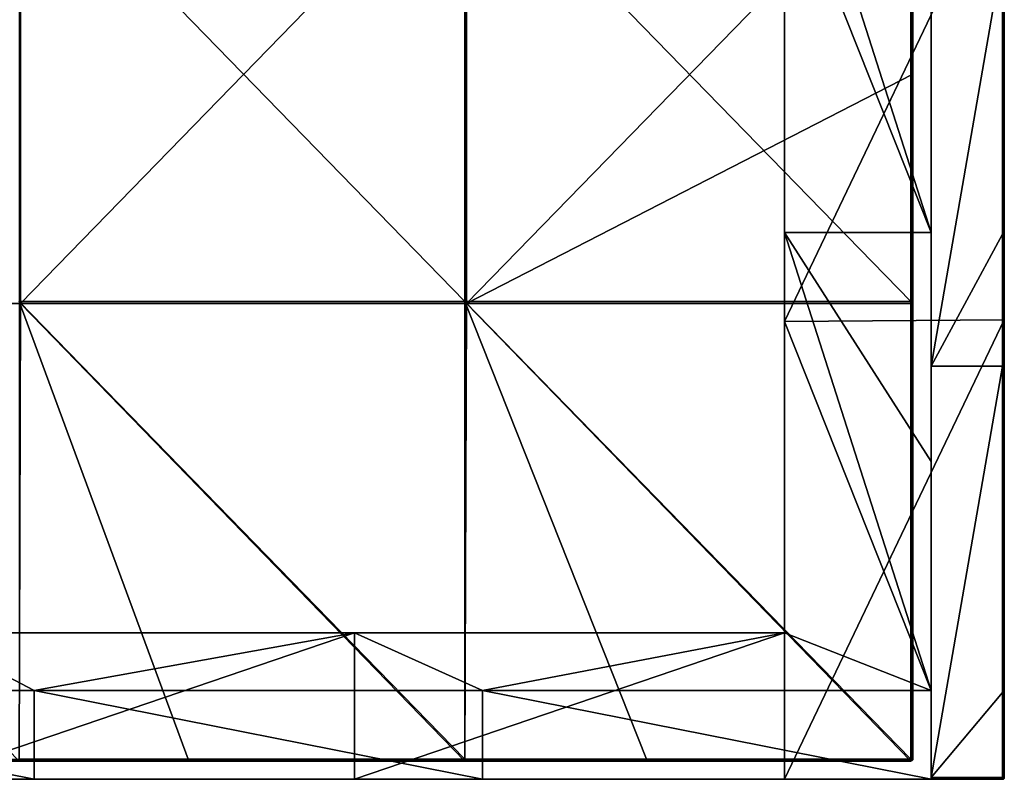
# Model space of a CAD drawing. Units: millimetres. Extents: x -401 to 401, y -370 to 10.
# Drawn here: x 292 to 400, y -370 to -287 of the extents above; entities that cross this region are included whole.
import ezdxf

# ---------------------------------------------------------------- set-up
doc = ezdxf.new("R2010")
doc.units = ezdxf.units.MM
doc.header["$LTSCALE"] = 65.185185
for name, color, linetype in [('31', 7, 'CONTINUOUS'), ('40', 7, 'CONTINUOUS'), ('41', 7, 'CONTINUOUS'), ('42', 7, 'CONTINUOUS'), ('43', 7, 'CONTINUOUS'), ('46', 7, 'CONTINUOUS'), ('47', 7, 'CONTINUOUS'), ('48', 7, 'CONTINUOUS'), ('50', 7, 'CONTINUOUS'), ('51', 7, 'CONTINUOUS'), ('52', 7, 'CONTINUOUS'), ('53', 7, 'CONTINUOUS'), ('57', 7, 'CONTINUOUS'), ('58', 7, 'CONTINUOUS'), ('59', 7, 'CONTINUOUS'), ('6', 7, 'CONTINUOUS'), ('60', 7, 'CONTINUOUS'), ('64', 7, 'CONTINUOUS'), ('65', 7, 'CONTINUOUS'), ('69', 7, 'CONTINUOUS'), ('72', 7, 'CONTINUOUS')]:
    doc.layers.add(name, color=color, linetype=linetype)

msp = doc.modelspace()

# ---------------------------------------------------------------- linework, layer by layer
at = {"layer": '31', "linetype": 'Continuous'}
for points in [[(245, -370, 480), (249.88, -370, 450.4), (294, -370, 480), (245, -370, 480)], [(249.88, -370, 450.4), (299.85, -370, 450.4), (294, -370, 480), (249.88, -370, 450.4)], [(299.85, -370, 450.4), (249.88, -370, 450.4), (299.85, -370, 400.35), (299.85, -370, 450.4)], [(299.85, -370, 400.35), (249.88, -370, 450.4), (249.88, -370, 400.35), (299.85, -370, 400.35)], [(299.85, -370, 400.35), (249.88, -370, 400.35), (299.85, -370, 350.3), (299.85, -370, 400.35)], [(299.85, -370, 350.3), (249.88, -370, 400.35), (249.88, -370, 350.3), (299.85, -370, 350.3)], [(299.85, -370, 350.3), (249.88, -370, 350.3), (299.85, -370, 300.25), (299.85, -370, 350.3)], [(299.85, -370, 300.25), (249.88, -370, 350.3), (249.88, -370, 300.25), (299.85, -370, 300.25)], [(299.85, -370, 300.25), (249.88, -370, 300.25), (299.85, -370, 250.2), (299.85, -370, 300.25)], [(299.85, -370, 250.2), (249.88, -370, 300.25), (249.88, -370, 250.2), (299.85, -370, 250.2)], [(299.85, -370, 250.2), (249.88, -370, 250.2), (299.85, -370, 200.15), (299.85, -370, 250.2)], [(299.85, -370, 200.15), (249.88, -370, 250.2), (249.88, -370, 200.15), (299.85, -370, 200.15)], [(299.85, -370, 200.15), (249.88, -370, 200.15), (299.85, -370, 150.1), (299.85, -370, 200.15)], [(299.85, -370, 150.1), (249.88, -370, 200.15), (249.88, -370, 150.1), (299.85, -370, 150.1)], [(299.85, -370, 150.1), (249.88, -370, 150.1), (299.85, -370, 100.05), (299.85, -370, 150.1)], [(299.85, -370, 100.05), (249.88, -370, 150.1), (249.88, -370, 100.05), (299.85, -370, 100.05)], [(299.85, -370, 100.05), (249.88, -370, 100.05), (282, -370, 60), (299.85, -370, 100.05)], [(329, -370, 60), (299.85, -370, 100.05), (282, -370, 60), (329, -370, 60)], [(294, -370, 480), (299.85, -370, 450.4), (343, -370, 480), (294, -370, 480)], [(299.85, -370, 450.4), (349.82, -370, 450.4), (343, -370, 480), (299.85, -370, 450.4)], [(349.82, -370, 450.4), (299.85, -370, 450.4), (349.82, -370, 400.35), (349.82, -370, 450.4)], [(349.82, -370, 400.35), (299.85, -370, 450.4), (299.85, -370, 400.35), (349.82, -370, 400.35)], [(349.82, -370, 400.35), (299.85, -370, 400.35), (349.82, -370, 350.3), (349.82, -370, 400.35)], [(349.82, -370, 350.3), (299.85, -370, 400.35), (299.85, -370, 350.3), (349.82, -370, 350.3)], [(349.82, -370, 350.3), (299.85, -370, 350.3), (349.82, -370, 300.25), (349.82, -370, 350.3)], [(349.82, -370, 300.25), (299.85, -370, 350.3), (299.85, -370, 300.25), (349.82, -370, 300.25)], [(349.82, -370, 300.25), (299.85, -370, 300.25), (349.82, -370, 250.2), (349.82, -370, 300.25)], [(349.82, -370, 250.2), (299.85, -370, 300.25), (299.85, -370, 250.2), (349.82, -370, 250.2)], [(349.82, -370, 250.2), (299.85, -370, 250.2), (349.82, -370, 200.15), (349.82, -370, 250.2)], [(349.82, -370, 200.15), (299.85, -370, 250.2), (299.85, -370, 200.15), (349.82, -370, 200.15)], [(349.82, -370, 200.15), (299.85, -370, 200.15), (349.82, -370, 150.1), (349.82, -370, 200.15)], [(349.82, -370, 150.1), (299.85, -370, 200.15), (299.85, -370, 150.1), (349.82, -370, 150.1)], [(349.82, -370, 150.1), (299.85, -370, 150.1), (349.82, -370, 100.05), (349.82, -370, 150.1)], [(349.82, -370, 100.05), (299.85, -370, 150.1), (299.85, -370, 100.05), (349.82, -370, 100.05)], [(349.82, -370, 100.05), (299.85, -370, 100.05), (329, -370, 60), (349.82, -370, 100.05)], [(376, -370, 60), (349.82, -370, 100.05), (329, -370, 60), (376, -370, 60)], [(349.82, -370, 450.4), (392, -370, 480), (343, -370, 480), (349.82, -370, 450.4)], [(399.8, -370, 450.4), (392, -370, 480), (349.82, -370, 450.4), (399.8, -370, 450.4)], [(399.8, -370, 450.4), (349.82, -370, 450.4), (399.8, -370, 404.75), (399.8, -370, 450.4)], [(399.8, -370, 404.75), (349.82, -370, 450.4), (399.8, -370, 400.35), (399.8, -370, 404.75)], [(399.8, -370, 400.35), (349.82, -370, 450.4), (349.82, -370, 400.35), (399.8, -370, 400.35)], [(399.8, -370, 400.35), (349.82, -370, 400.35), (399.8, -370, 354.7), (399.8, -370, 400.35)], [(399.8, -370, 354.7), (349.82, -370, 400.35), (399.8, -370, 350.3), (399.8, -370, 354.7)], [(399.8, -370, 350.3), (349.82, -370, 400.35), (349.82, -370, 350.3), (399.8, -370, 350.3)], [(399.8, -370, 350.3), (349.82, -370, 350.3), (399.8, -370, 304.65), (399.8, -370, 350.3)], [(399.8, -370, 304.65), (349.82, -370, 350.3), (399.8, -370, 300.25), (399.8, -370, 304.65)], [(399.8, -370, 300.25), (349.82, -370, 350.3), (349.82, -370, 300.25), (399.8, -370, 300.25)], [(399.8, -370, 300.25), (349.82, -370, 300.25), (399.8, -370, 254.6), (399.8, -370, 300.25)], [(399.8, -370, 254.6), (349.82, -370, 300.25), (399.8, -370, 250.2), (399.8, -370, 254.6)], [(399.8, -370, 250.2), (349.82, -370, 300.25), (349.82, -370, 250.2), (399.8, -370, 250.2)], [(399.8, -370, 250.2), (349.82, -370, 250.2), (399.8, -370, 204.55), (399.8, -370, 250.2)], [(399.8, -370, 204.55), (349.82, -370, 250.2), (399.8, -370, 200.15), (399.8, -370, 204.55)], [(399.8, -370, 200.15), (349.82, -370, 250.2), (349.82, -370, 200.15), (399.8, -370, 200.15)], [(399.8, -370, 200.15), (349.82, -370, 200.15), (399.8, -370, 154.5), (399.8, -370, 200.15)], [(399.8, -370, 154.5), (349.82, -370, 200.15), (399.8, -370, 150.1), (399.8, -370, 154.5)], [(399.8, -370, 150.1), (349.82, -370, 200.15), (349.82, -370, 150.1), (399.8, -370, 150.1)], [(399.8, -370, 150.1), (349.82, -370, 150.1), (399.8, -370, 104.45), (399.8, -370, 150.1)], [(399.8, -370, 104.45), (349.82, -370, 150.1), (399.8, -370, 100.05), (399.8, -370, 104.45)], [(399.8, -370, 100.05), (349.82, -370, 150.1), (349.82, -370, 100.05), (399.8, -370, 100.05)], [(399.8, -370, 100.05), (349.82, -370, 100.05), (399.8, -370, 54.4), (399.8, -370, 100.05)], [(399.8, -370, 54.4), (349.82, -370, 100.05), (399.8, -370, 50), (399.8, -370, 54.4)], [(399.8, -370, 50), (349.82, -370, 100.05), (376, -370, 60), (399.8, -370, 50)], [(376, -370), (399.8, -370), (376, -370, 50), (376, -370)], [(376, -370, 50), (399.8, -370), (399.8, -370, 4.35), (376, -370, 50)], [(376, -370, 50), (399.8, -370, 50), (376, -370, 60), (376, -370, 50)], [(399.8, -370, 50), (376, -370, 50), (399.8, -370, 4.35), (399.8, -370, 50)], [(392, -370, 500.45), (392, -370, 480), (399.8, -370, 450.4), (392, -370, 500.45)], [(399.8, -370, 500.45), (392, -370, 500.45), (399.8, -370, 454.8), (399.8, -370, 500.45)], [(392, -370, 500.45), (399.8, -370, 500.45), (392, -370, 504.8), (392, -370, 500.45)], [(399.8, -370, 454.8), (392, -370, 500.45), (399.8, -370, 450.4), (399.8, -370, 454.8)], [(392, -370, 504.8), (399.8, -370, 500.45), (399.8, -370, 504.8), (392, -370, 504.8)]]:
    msp.add_3dface(points, dxfattribs=at)
at = {"layer": '40', "linetype": 'Continuous'}
for points in [[(392, -310.25, 480), (376, -260.2, 480), (376, -269.95, 480), (392, -310.25, 480)], [(376, -260.2, 480), (392, -310.25, 480), (392, -285.23, 480), (376, -260.2, 480)], [(376, -310.25, 480), (392, -310.25, 480), (376, -269.95, 480), (376, -310.25, 480)], [(376, -310.25, 480), (376, -320, 480), (392, -360.3, 480), (376, -310.25, 480)], [(392, -310.25, 480), (376, -310.25, 480), (392, -335.27, 480), (392, -310.25, 480)], [(392, -335.27, 480), (376, -310.25, 480), (392, -360.3, 480), (392, -335.27, 480)], [(376, -320, 480), (376, -354, 480), (392, -360.3, 480), (376, -320, 480)], [(294, -360.3, 480), (282, -354, 480), (245, -360.3, 480), (294, -360.3, 480)], [(329, -354, 480), (282, -354, 480), (294, -360.3, 480), (329, -354, 480)], [(343, -360.3, 480), (329, -354, 480), (294, -360.3, 480), (343, -360.3, 480)], [(376, -354, 480), (329, -354, 480), (343, -360.3, 480), (376, -354, 480)], [(392, -360.3, 480), (376, -354, 480), (343, -360.3, 480), (392, -360.3, 480)], [(245, -370, 480), (294, -370, 480), (245, -360.3, 480), (245, -370, 480)], [(294, -370, 480), (294, -360.3, 480), (245, -360.3, 480), (294, -370, 480)], [(294, -370, 480), (343, -370, 480), (294, -360.3, 480), (294, -370, 480)], [(343, -370, 480), (343, -360.3, 480), (294, -360.3, 480), (343, -370, 480)], [(343, -370, 480), (392, -370, 480), (343, -360.3, 480), (343, -370, 480)], [(392, -370, 480), (392, -360.3, 480), (343, -360.3, 480), (392, -370, 480)]]:
    msp.add_3dface(points, dxfattribs=at)
at = {"layer": '41', "linetype": 'Continuous'}
for points in [[(400, -319.8), (400, -269.75), (400, -269.75, 45.89), (400, -319.8)], [(400, -319.8, 45.89), (400, -319.8), (400, -269.75, 45.89), (400, -319.8, 45.89)], [(400, -319.8, 458.91), (400, -319.8, 413.02), (400, -269.75, 458.91), (400, -319.8, 458.91)], [(400, -319.8, 458.91), (400, -269.75, 458.91), (400, -269.75, 504.8), (400, -319.8, 458.91)], [(400, -319.8, 458.91), (400, -269.75, 504.8), (400, -310.45, 504.8), (400, -319.8, 458.91)], [(400, -319.8, 413.02), (400, -319.8, 367.13), (400, -269.75, 413.02), (400, -319.8, 413.02)], [(400, -319.8, 413.02), (400, -269.75, 413.02), (400, -269.75, 458.91), (400, -319.8, 413.02)], [(400, -319.8, 367.13), (400, -319.8, 321.24), (400, -269.75, 367.13), (400, -319.8, 367.13)], [(400, -319.8, 367.13), (400, -269.75, 367.13), (400, -269.75, 413.02), (400, -319.8, 367.13)], [(400, -319.8, 321.24), (400, -319.8, 275.35), (400, -269.75, 321.24), (400, -319.8, 321.24)], [(400, -319.8, 321.24), (400, -269.75, 321.24), (400, -269.75, 367.13), (400, -319.8, 321.24)], [(400, -319.8, 275.35), (400, -319.8, 229.45), (400, -269.75, 275.35), (400, -319.8, 275.35)], [(400, -319.8, 275.35), (400, -269.75, 275.35), (400, -269.75, 321.24), (400, -319.8, 275.35)], [(400, -319.8, 229.45), (400, -319.8, 183.56), (400, -269.75, 229.45), (400, -319.8, 229.45)], [(400, -319.8, 229.45), (400, -269.75, 229.45), (400, -269.75, 275.35), (400, -319.8, 229.45)], [(400, -319.8, 183.56), (400, -319.8, 137.67), (400, -269.75, 183.56), (400, -319.8, 183.56)], [(400, -319.8, 183.56), (400, -269.75, 183.56), (400, -269.75, 229.45), (400, -319.8, 183.56)], [(400, -319.8, 137.67), (400, -319.8, 91.78), (400, -269.75, 137.67), (400, -319.8, 137.67)], [(400, -319.8, 137.67), (400, -269.75, 137.67), (400, -269.75, 183.56), (400, -319.8, 137.67)], [(400, -319.8, 91.78), (400, -319.8, 45.89), (400, -269.75, 91.78), (400, -319.8, 91.78)], [(400, -319.8, 91.78), (400, -269.75, 91.78), (400, -269.75, 137.67), (400, -319.8, 91.78)], [(400, -319.8, 45.89), (400, -269.75, 45.89), (400, -269.75, 91.78), (400, -319.8, 45.89)], [(400, -319.8, 504.8), (400, -319.8, 458.91), (400, -310.45, 504.8), (400, -319.8, 504.8)], [(400, -369.8), (400, -319.8), (400, -319.8, 45.89), (400, -369.8)], [(400, -369.8), (400, -319.8, 45.89), (400, -369.8, 4.35), (400, -369.8)], [(400, -319.8, 504.8), (400, -360.5, 504.8), (400, -369.8, 458.91), (400, -319.8, 504.8)], [(400, -319.8, 458.91), (400, -319.8, 504.8), (400, -369.8, 458.91), (400, -319.8, 458.91)], [(400, -319.8, 413.02), (400, -319.8, 458.91), (400, -369.8, 413.02), (400, -319.8, 413.02)], [(400, -369.8, 413.02), (400, -319.8, 458.91), (400, -369.8, 454.8), (400, -369.8, 413.02)], [(400, -369.8, 454.8), (400, -319.8, 458.91), (400, -369.8, 458.91), (400, -369.8, 454.8)], [(400, -319.8, 367.13), (400, -319.8, 413.02), (400, -369.8, 367.13), (400, -319.8, 367.13)], [(400, -369.8, 367.13), (400, -319.8, 413.02), (400, -369.8, 404.75), (400, -369.8, 367.13)], [(400, -369.8, 404.75), (400, -319.8, 413.02), (400, -369.8, 413.02), (400, -369.8, 404.75)], [(400, -319.8, 321.24), (400, -319.8, 367.13), (400, -369.8, 321.24), (400, -319.8, 321.24)], [(400, -369.8, 321.24), (400, -319.8, 367.13), (400, -369.8, 354.7), (400, -369.8, 321.24)], [(400, -369.8, 354.7), (400, -319.8, 367.13), (400, -369.8, 367.13), (400, -369.8, 354.7)], [(400, -319.8, 275.35), (400, -319.8, 321.24), (400, -369.8, 275.35), (400, -319.8, 275.35)], [(400, -369.8, 275.35), (400, -319.8, 321.24), (400, -369.8, 304.65), (400, -369.8, 275.35)], [(400, -369.8, 304.65), (400, -319.8, 321.24), (400, -369.8, 321.24), (400, -369.8, 304.65)], [(400, -319.8, 229.45), (400, -319.8, 275.35), (400, -369.8, 229.45), (400, -319.8, 229.45)], [(400, -369.8, 229.45), (400, -319.8, 275.35), (400, -369.8, 254.6), (400, -369.8, 229.45)], [(400, -369.8, 254.6), (400, -319.8, 275.35), (400, -369.8, 275.35), (400, -369.8, 254.6)], [(400, -319.8, 183.56), (400, -319.8, 229.45), (400, -369.8, 183.56), (400, -319.8, 183.56)], [(400, -369.8, 183.56), (400, -319.8, 229.45), (400, -369.8, 204.55), (400, -369.8, 183.56)], [(400, -369.8, 204.55), (400, -319.8, 229.45), (400, -369.8, 229.45), (400, -369.8, 204.55)], [(400, -319.8, 137.67), (400, -319.8, 183.56), (400, -369.8, 137.67), (400, -319.8, 137.67)], [(400, -369.8, 137.67), (400, -319.8, 183.56), (400, -369.8, 154.5), (400, -369.8, 137.67)], [(400, -369.8, 154.5), (400, -319.8, 183.56), (400, -369.8, 183.56), (400, -369.8, 154.5)], [(400, -319.8, 91.78), (400, -319.8, 137.67), (400, -369.8, 91.78), (400, -319.8, 91.78)], [(400, -369.8, 91.78), (400, -319.8, 137.67), (400, -369.8, 104.45), (400, -369.8, 91.78)], [(400, -369.8, 104.45), (400, -319.8, 137.67), (400, -369.8, 137.67), (400, -369.8, 104.45)], [(400, -319.8, 45.89), (400, -319.8, 91.78), (400, -369.8, 45.89), (400, -319.8, 45.89)], [(400, -369.8, 45.89), (400, -319.8, 91.78), (400, -369.8, 54.4), (400, -369.8, 45.89)], [(400, -369.8, 54.4), (400, -319.8, 91.78), (400, -369.8, 91.78), (400, -369.8, 54.4)], [(400, -369.8, 4.35), (400, -319.8, 45.89), (400, -369.8, 45.89), (400, -369.8, 4.35)], [(400, -360.5, 504.8), (400, -369.8, 504.8), (400, -369.8, 458.91), (400, -360.5, 504.8)]]:
    msp.add_3dface(points, dxfattribs=at)
at = {"layer": '42', "linetype": 'Continuous'}
for points in [[(392, -285.23, 480), (392, -310.25, 480), (392, -279.9, 505), (392, -285.23, 480)], [(392, -279.9, 505), (392, -310.25, 480), (392, -324.85, 505), (392, -279.9, 505)], [(392, -310.25, 480), (392, -335.27, 480), (392, -324.85, 505), (392, -310.25, 480)], [(392, -335.27, 480), (392, -360.3, 480), (392, -324.85, 505), (392, -335.27, 480)], [(392, -324.85, 505), (392, -360.3, 480), (392, -369.8, 505), (392, -324.85, 505)], [(392, -360.3, 480), (392, -370, 480), (392, -369.8, 505), (392, -360.3, 480)], [(392, -369.8, 505), (392, -370, 480), (392, -369.94, 504.94), (392, -369.8, 505)], [(392, -370, 480), (392, -370, 500.45), (392, -369.94, 504.94), (392, -370, 480)], [(392, -370, 500.45), (392, -370, 504.8), (392, -369.94, 504.94), (392, -370, 500.45)]]:
    msp.add_3dface(points, dxfattribs=at)
at = {"layer": '43', "linetype": 'Continuous'}
for points in [[(392, -279.9, 505), (392, -324.85, 505), (399.8, -279.9, 505), (392, -279.9, 505)], [(399.8, -279.9, 505), (392, -324.85, 505), (399.8, -310.45, 505), (399.8, -279.9, 505)], [(399.8, -310.45, 505), (392, -324.85, 505), (399.8, -324.85, 505), (399.8, -310.45, 505)], [(392, -324.85, 505), (392, -369.8, 505), (399.8, -324.85, 505), (392, -324.85, 505)], [(399.8, -324.85, 505), (392, -369.8, 505), (399.8, -360.5, 505), (399.8, -324.85, 505)], [(399.8, -360.5, 505), (392, -369.8, 505), (399.8, -369.8, 505), (399.8, -360.5, 505)]]:
    msp.add_3dface(points, dxfattribs=at)
at = {"layer": '46', "linetype": 'Continuous'}
for points in [[(392, -369.8, 505), (392, -369.94, 504.94), (399.8, -369.8, 505), (392, -369.8, 505)], [(399.8, -369.8, 505), (392, -369.94, 504.94), (399.8, -369.94, 504.94), (399.8, -369.8, 505)], [(392, -370, 504.8), (399.8, -370, 504.8), (399.8, -369.94, 504.94), (392, -370, 504.8)], [(392, -369.94, 504.94), (392, -370, 504.8), (399.8, -369.94, 504.94), (392, -369.94, 504.94)]]:
    msp.add_3dface(points, dxfattribs=at)
at = {"layer": '47', "linetype": 'Continuous'}
for points in [[(399.8, -260.4, 505), (399.8, -279.9, 505), (399.9, -310.45, 504.97), (399.8, -260.4, 505)], [(399.9, -260.4, 504.97), (399.8, -260.4, 505), (399.9, -310.45, 504.97), (399.9, -260.4, 504.97)], [(399.97, -260.4, 504.9), (399.9, -260.4, 504.97), (399.97, -310.45, 504.9), (399.97, -260.4, 504.9)], [(399.97, -310.45, 504.9), (399.9, -260.4, 504.97), (399.9, -310.45, 504.97), (399.97, -310.45, 504.9)], [(400, -310.45, 504.8), (400, -269.75, 504.8), (399.97, -260.4, 504.9), (400, -310.45, 504.8)], [(400, -310.45, 504.8), (399.97, -260.4, 504.9), (399.97, -310.45, 504.9), (400, -310.45, 504.8)], [(399.8, -279.9, 505), (399.8, -310.45, 505), (399.9, -310.45, 504.97), (399.8, -279.9, 505)], [(399.8, -310.45, 505), (399.8, -324.85, 505), (399.9, -360.5, 504.97), (399.8, -310.45, 505)], [(399.9, -310.45, 504.97), (399.8, -310.45, 505), (399.9, -360.5, 504.97), (399.9, -310.45, 504.97)], [(399.97, -310.45, 504.9), (399.9, -310.45, 504.97), (399.97, -360.5, 504.9), (399.97, -310.45, 504.9)], [(399.97, -360.5, 504.9), (399.9, -310.45, 504.97), (399.9, -360.5, 504.97), (399.97, -360.5, 504.9)], [(400, -360.5, 504.8), (400, -319.8, 504.8), (399.97, -310.45, 504.9), (400, -360.5, 504.8)], [(400, -360.5, 504.8), (399.97, -310.45, 504.9), (399.97, -360.5, 504.9), (400, -360.5, 504.8)], [(400, -319.8, 504.8), (400, -310.45, 504.8), (399.97, -310.45, 504.9), (400, -319.8, 504.8)], [(399.8, -324.85, 505), (399.8, -360.5, 505), (399.9, -360.5, 504.97), (399.8, -324.85, 505)], [(399.8, -360.5, 505), (399.8, -369.8, 505), (399.94, -369.8, 504.94), (399.8, -360.5, 505)], [(399.9, -360.5, 504.97), (399.8, -360.5, 505), (399.94, -369.8, 504.94), (399.9, -360.5, 504.97)], [(399.97, -360.5, 504.9), (399.9, -360.5, 504.97), (399.94, -369.8, 504.94), (399.97, -360.5, 504.9)], [(400, -369.8, 504.8), (399.97, -360.5, 504.9), (399.94, -369.8, 504.94), (400, -369.8, 504.8)], [(400, -369.8, 504.8), (400, -360.5, 504.8), (399.97, -360.5, 504.9), (400, -369.8, 504.8)]]:
    msp.add_3dface(points, dxfattribs=at)
at = {"layer": '48', "linetype": 'Continuous'}
for points in [[(399.8, -370), (399.94, -369.94), (399.8, -370, 4.35), (399.8, -370)], [(399.8, -370, 4.35), (399.94, -369.94), (399.9, -369.97, 4.35), (399.8, -370, 4.35)], [(399.92, -369.96, 504.8), (399.8, -370, 504.8), (399.9, -369.97, 454.8), (399.92, -369.96, 504.8)], [(399.8, -370, 500.45), (399.8, -370, 454.8), (399.9, -369.97, 454.8), (399.8, -370, 500.45)], [(399.8, -370, 504.8), (399.8, -370, 500.45), (399.9, -369.97, 454.8), (399.8, -370, 504.8)], [(399.8, -370, 454.8), (399.8, -370, 450.4), (399.9, -369.97, 404.75), (399.8, -370, 454.8)], [(399.9, -369.97, 454.8), (399.8, -370, 454.8), (399.9, -369.97, 404.75), (399.9, -369.97, 454.8)], [(399.8, -370, 450.4), (399.8, -370, 404.75), (399.9, -369.97, 404.75), (399.8, -370, 450.4)], [(399.8, -370, 404.75), (399.8, -370, 400.35), (399.9, -369.97, 354.7), (399.8, -370, 404.75)], [(399.9, -369.97, 404.75), (399.8, -370, 404.75), (399.9, -369.97, 354.7), (399.9, -369.97, 404.75)], [(399.8, -370, 400.35), (399.8, -370, 354.7), (399.9, -369.97, 354.7), (399.8, -370, 400.35)], [(399.8, -370, 354.7), (399.8, -370, 350.3), (399.9, -369.97, 304.65), (399.8, -370, 354.7)], [(399.9, -369.97, 354.7), (399.8, -370, 354.7), (399.9, -369.97, 304.65), (399.9, -369.97, 354.7)], [(399.8, -370, 350.3), (399.8, -370, 304.65), (399.9, -369.97, 304.65), (399.8, -370, 350.3)], [(399.8, -370, 304.65), (399.8, -370, 300.25), (399.9, -369.97, 254.6), (399.8, -370, 304.65)], [(399.9, -369.97, 304.65), (399.8, -370, 304.65), (399.9, -369.97, 254.6), (399.9, -369.97, 304.65)], [(399.8, -370, 300.25), (399.8, -370, 254.6), (399.9, -369.97, 254.6), (399.8, -370, 300.25)], [(399.8, -370, 254.6), (399.8, -370, 250.2), (399.9, -369.97, 204.55), (399.8, -370, 254.6)], [(399.9, -369.97, 254.6), (399.8, -370, 254.6), (399.9, -369.97, 204.55), (399.9, -369.97, 254.6)], [(399.8, -370, 250.2), (399.8, -370, 204.55), (399.9, -369.97, 204.55), (399.8, -370, 250.2)], [(399.8, -370, 204.55), (399.8, -370, 200.15), (399.9, -369.97, 154.5), (399.8, -370, 204.55)], [(399.9, -369.97, 204.55), (399.8, -370, 204.55), (399.9, -369.97, 154.5), (399.9, -369.97, 204.55)], [(399.8, -370, 200.15), (399.8, -370, 154.5), (399.9, -369.97, 154.5), (399.8, -370, 200.15)], [(399.8, -370, 154.5), (399.8, -370, 150.1), (399.9, -369.97, 104.45), (399.8, -370, 154.5)], [(399.9, -369.97, 154.5), (399.8, -370, 154.5), (399.9, -369.97, 104.45), (399.9, -369.97, 154.5)], [(399.8, -370, 150.1), (399.8, -370, 104.45), (399.9, -369.97, 104.45), (399.8, -370, 150.1)], [(399.8, -370, 104.45), (399.8, -370, 100.05), (399.9, -369.97, 54.4), (399.8, -370, 104.45)], [(399.9, -369.97, 104.45), (399.8, -370, 104.45), (399.9, -369.97, 54.4), (399.9, -369.97, 104.45)], [(399.8, -370, 100.05), (399.8, -370, 54.4), (399.9, -369.97, 54.4), (399.8, -370, 100.05)], [(399.8, -370, 54.4), (399.8, -370, 50), (399.9, -369.97, 4.35), (399.8, -370, 54.4)], [(399.8, -370, 54.4), (399.9, -369.97, 4.35), (399.9, -369.97, 54.4), (399.8, -370, 54.4)], [(399.8, -370, 50), (399.8, -370, 4.35), (399.9, -369.97, 4.35), (399.8, -370, 50)], [(399.9, -369.97, 4.35), (399.94, -369.94), (399.97, -369.9, 4.35), (399.9, -369.97, 4.35)], [(399.9, -369.97, 4.35), (399.97, -369.9, 4.35), (399.9, -369.97, 54.4), (399.9, -369.97, 4.35)], [(399.97, -369.9, 4.35), (399.97, -369.9, 54.4), (399.9, -369.97, 54.4), (399.97, -369.9, 4.35)], [(399.97, -369.9, 454.8), (399.92, -369.96, 504.8), (399.9, -369.97, 454.8), (399.97, -369.9, 454.8)], [(399.97, -369.9, 454.8), (399.9, -369.97, 454.8), (399.97, -369.9, 404.75), (399.97, -369.9, 454.8)], [(399.97, -369.9, 404.75), (399.9, -369.97, 454.8), (399.9, -369.97, 404.75), (399.97, -369.9, 404.75)], [(399.97, -369.9, 404.75), (399.9, -369.97, 404.75), (399.97, -369.9, 354.7), (399.97, -369.9, 404.75)], [(399.97, -369.9, 354.7), (399.9, -369.97, 404.75), (399.9, -369.97, 354.7), (399.97, -369.9, 354.7)], [(399.97, -369.9, 354.7), (399.9, -369.97, 354.7), (399.97, -369.9, 304.65), (399.97, -369.9, 354.7)], [(399.97, -369.9, 304.65), (399.9, -369.97, 354.7), (399.9, -369.97, 304.65), (399.97, -369.9, 304.65)], [(399.97, -369.9, 304.65), (399.9, -369.97, 304.65), (399.97, -369.9, 254.6), (399.97, -369.9, 304.65)], [(399.97, -369.9, 254.6), (399.9, -369.97, 304.65), (399.9, -369.97, 254.6), (399.97, -369.9, 254.6)], [(399.97, -369.9, 254.6), (399.9, -369.97, 254.6), (399.97, -369.9, 204.55), (399.97, -369.9, 254.6)], [(399.97, -369.9, 204.55), (399.9, -369.97, 254.6), (399.9, -369.97, 204.55), (399.97, -369.9, 204.55)], [(399.97, -369.9, 204.55), (399.9, -369.97, 204.55), (399.97, -369.9, 154.5), (399.97, -369.9, 204.55)], [(399.97, -369.9, 154.5), (399.9, -369.97, 204.55), (399.9, -369.97, 154.5), (399.97, -369.9, 154.5)], [(399.97, -369.9, 154.5), (399.9, -369.97, 154.5), (399.97, -369.9, 104.45), (399.97, -369.9, 154.5)], [(399.97, -369.9, 104.45), (399.9, -369.97, 154.5), (399.9, -369.97, 104.45), (399.97, -369.9, 104.45)], [(399.97, -369.9, 104.45), (399.9, -369.97, 104.45), (399.97, -369.9, 54.4), (399.97, -369.9, 104.45)], [(399.97, -369.9, 54.4), (399.9, -369.97, 104.45), (399.9, -369.97, 54.4), (399.97, -369.9, 54.4)], [(400, -369.8, 458.91), (400, -369.8, 504.8), (399.92, -369.96, 504.8), (400, -369.8, 458.91)], [(400, -369.8, 454.8), (400, -369.8, 458.91), (399.92, -369.96, 504.8), (400, -369.8, 454.8)], [(400, -369.8, 454.8), (399.92, -369.96, 504.8), (399.97, -369.9, 454.8), (400, -369.8, 454.8)], [(399.94, -369.94), (400, -369.8), (399.97, -369.9, 4.35), (399.94, -369.94)], [(400, -369.8), (400, -369.8, 4.35), (399.97, -369.9, 4.35), (400, -369.8)], [(400, -369.8, 4.35), (400, -369.8, 45.89), (399.97, -369.9, 54.4), (400, -369.8, 4.35)], [(399.97, -369.9, 4.35), (400, -369.8, 4.35), (399.97, -369.9, 54.4), (399.97, -369.9, 4.35)], [(400, -369.8, 45.89), (400, -369.8, 54.4), (399.97, -369.9, 54.4), (400, -369.8, 45.89)], [(400, -369.8, 54.4), (400, -369.8, 91.78), (399.97, -369.9, 104.45), (400, -369.8, 54.4)], [(400, -369.8, 54.4), (399.97, -369.9, 104.45), (399.97, -369.9, 54.4), (400, -369.8, 54.4)], [(400, -369.8, 91.78), (400, -369.8, 104.45), (399.97, -369.9, 104.45), (400, -369.8, 91.78)], [(400, -369.8, 104.45), (400, -369.8, 137.67), (399.97, -369.9, 154.5), (400, -369.8, 104.45)], [(400, -369.8, 104.45), (399.97, -369.9, 154.5), (399.97, -369.9, 104.45), (400, -369.8, 104.45)], [(400, -369.8, 137.67), (400, -369.8, 154.5), (399.97, -369.9, 154.5), (400, -369.8, 137.67)], [(400, -369.8, 154.5), (400, -369.8, 183.56), (399.97, -369.9, 204.55), (400, -369.8, 154.5)], [(400, -369.8, 154.5), (399.97, -369.9, 204.55), (399.97, -369.9, 154.5), (400, -369.8, 154.5)], [(400, -369.8, 183.56), (400, -369.8, 204.55), (399.97, -369.9, 204.55), (400, -369.8, 183.56)], [(400, -369.8, 204.55), (400, -369.8, 229.45), (399.97, -369.9, 254.6), (400, -369.8, 204.55)], [(400, -369.8, 204.55), (399.97, -369.9, 254.6), (399.97, -369.9, 204.55), (400, -369.8, 204.55)], [(400, -369.8, 229.45), (400, -369.8, 254.6), (399.97, -369.9, 254.6), (400, -369.8, 229.45)], [(400, -369.8, 254.6), (400, -369.8, 275.35), (399.97, -369.9, 304.65), (400, -369.8, 254.6)], [(400, -369.8, 254.6), (399.97, -369.9, 304.65), (399.97, -369.9, 254.6), (400, -369.8, 254.6)], [(400, -369.8, 275.35), (400, -369.8, 304.65), (399.97, -369.9, 304.65), (400, -369.8, 275.35)], [(400, -369.8, 304.65), (400, -369.8, 321.24), (399.97, -369.9, 354.7), (400, -369.8, 304.65)], [(400, -369.8, 304.65), (399.97, -369.9, 354.7), (399.97, -369.9, 304.65), (400, -369.8, 304.65)], [(400, -369.8, 321.24), (400, -369.8, 354.7), (399.97, -369.9, 354.7), (400, -369.8, 321.24)], [(400, -369.8, 354.7), (400, -369.8, 367.13), (399.97, -369.9, 404.75), (400, -369.8, 354.7)], [(400, -369.8, 354.7), (399.97, -369.9, 404.75), (399.97, -369.9, 354.7), (400, -369.8, 354.7)], [(400, -369.8, 367.13), (400, -369.8, 404.75), (399.97, -369.9, 404.75), (400, -369.8, 367.13)], [(400, -369.8, 404.75), (400, -369.8, 413.02), (399.97, -369.9, 454.8), (400, -369.8, 404.75)], [(400, -369.8, 404.75), (399.97, -369.9, 454.8), (399.97, -369.9, 404.75), (400, -369.8, 404.75)], [(400, -369.8, 413.02), (400, -369.8, 454.8), (399.97, -369.9, 454.8), (400, -369.8, 413.02)]]:
    msp.add_3dface(points, dxfattribs=at)
at = {"layer": '50', "linetype": 'Continuous'}
for points in [[(399.8, -369.8, 505), (399.8, -369.94, 504.94), (399.94, -369.8, 504.94), (399.8, -369.8, 505)], [(399.94, -369.8, 504.94), (399.8, -369.94, 504.94), (399.94, -369.9, 504.9), (399.94, -369.8, 504.94)], [(399.8, -369.94, 504.94), (399.8, -370, 504.8), (399.94, -369.9, 504.9), (399.8, -369.94, 504.94)], [(399.8, -370, 504.8), (399.92, -369.96, 504.8), (399.94, -369.9, 504.9), (399.8, -370, 504.8)], [(399.92, -369.96, 504.8), (400, -369.8, 504.8), (399.94, -369.9, 504.9), (399.92, -369.96, 504.8)], [(400, -369.8, 504.8), (399.94, -369.8, 504.94), (399.94, -369.9, 504.9), (400, -369.8, 504.8)]]:
    msp.add_3dface(points, dxfattribs=at)
at = {"layer": '51', "linetype": 'Continuous'}
for points in [[(376, -269.95), (376, -320), (376, -320, 48), (376, -269.95)], [(376, -269.95), (376, -320, 48), (376, -269.95, 48), (376, -269.95)], [(376, -320, 480), (376, -310.25, 480), (376, -269.95, 432), (376, -320, 480)], [(376, -320, 432), (376, -320, 480), (376, -269.95, 432), (376, -320, 432)], [(376, -310.25, 480), (376, -269.95, 480), (376, -269.95, 432), (376, -310.25, 480)], [(376, -320, 48), (376, -320, 96), (376, -269.95, 48), (376, -320, 48)], [(376, -320, 96), (376, -320, 144), (376, -269.95, 96), (376, -320, 96)], [(376, -269.95, 48), (376, -320, 96), (376, -269.95, 96), (376, -269.95, 48)], [(376, -320, 144), (376, -320, 192), (376, -269.95, 144), (376, -320, 144)], [(376, -269.95, 96), (376, -320, 144), (376, -269.95, 144), (376, -269.95, 96)], [(376, -320, 192), (376, -320, 240), (376, -269.95, 192), (376, -320, 192)], [(376, -269.95, 144), (376, -320, 192), (376, -269.95, 192), (376, -269.95, 144)], [(376, -320, 240), (376, -320, 288), (376, -269.95, 240), (376, -320, 240)], [(376, -269.95, 192), (376, -320, 240), (376, -269.95, 240), (376, -269.95, 192)], [(376, -320, 288), (376, -320, 336), (376, -269.95, 288), (376, -320, 288)], [(376, -269.95, 240), (376, -320, 288), (376, -269.95, 288), (376, -269.95, 240)], [(376, -320, 336), (376, -320, 384), (376, -269.95, 336), (376, -320, 336)], [(376, -269.95, 288), (376, -320, 336), (376, -269.95, 336), (376, -269.95, 288)], [(376, -320, 384), (376, -320, 432), (376, -269.95, 384), (376, -320, 384)], [(376, -269.95, 336), (376, -320, 384), (376, -269.95, 384), (376, -269.95, 336)], [(376, -269.95, 384), (376, -320, 432), (376, -269.95, 432), (376, -269.95, 384)], [(376, -320), (376, -370), (376, -370, 50), (376, -320)], [(376, -320), (376, -370, 50), (376, -320, 48), (376, -320)], [(376, -370, 50), (376, -370, 60), (376, -320, 48), (376, -370, 50)], [(376, -320, 48), (376, -370, 60), (376, -354, 60), (376, -320, 48)], [(376, -354, 480), (376, -320, 480), (376, -320, 432), (376, -354, 480)], [(376, -354, 480), (376, -320, 432), (376, -354, 460.35), (376, -354, 480)], [(376, -320, 96), (376, -320, 48), (376, -354, 60), (376, -320, 96)], [(376, -320, 144), (376, -320, 96), (376, -354, 110), (376, -320, 144)], [(376, -354, 110), (376, -320, 96), (376, -354, 106.67), (376, -354, 110)], [(376, -354, 106.67), (376, -320, 96), (376, -354, 60), (376, -354, 106.67)], [(376, -320, 192), (376, -320, 144), (376, -354, 160.05), (376, -320, 192)], [(376, -354, 160.05), (376, -320, 144), (376, -354, 153.33), (376, -354, 160.05)], [(376, -354, 153.33), (376, -320, 144), (376, -354, 110), (376, -354, 153.33)], [(376, -320, 240), (376, -320, 192), (376, -354, 210.1), (376, -320, 240)], [(376, -354, 210.1), (376, -320, 192), (376, -354, 200), (376, -354, 210.1)], [(376, -354, 200), (376, -320, 192), (376, -354, 160.05), (376, -354, 200)], [(376, -320, 288), (376, -320, 240), (376, -354, 260.15), (376, -320, 288)], [(376, -354, 260.15), (376, -320, 240), (376, -354, 246.67), (376, -354, 260.15)], [(376, -354, 246.67), (376, -320, 240), (376, -354, 210.1), (376, -354, 246.67)], [(376, -320, 336), (376, -320, 288), (376, -354, 310.2), (376, -320, 336)], [(376, -354, 310.2), (376, -320, 288), (376, -354, 293.33), (376, -354, 310.2)], [(376, -354, 293.33), (376, -320, 288), (376, -354, 260.15), (376, -354, 293.33)], [(376, -320, 384), (376, -320, 336), (376, -354, 360.25), (376, -320, 384)], [(376, -354, 360.25), (376, -320, 336), (376, -354, 340), (376, -354, 360.25)], [(376, -354, 340), (376, -320, 336), (376, -354, 310.2), (376, -354, 340)], [(376, -320, 432), (376, -320, 384), (376, -354, 410.3), (376, -320, 432)], [(376, -354, 410.3), (376, -320, 384), (376, -354, 386.67), (376, -354, 410.3)], [(376, -354, 386.67), (376, -320, 384), (376, -354, 360.25), (376, -354, 386.67)], [(376, -354, 460.35), (376, -320, 432), (376, -354, 433.33), (376, -354, 460.35)], [(376, -354, 433.33), (376, -320, 432), (376, -354, 410.3), (376, -354, 433.33)]]:
    msp.add_3dface(points, dxfattribs=at)
at = {"layer": '52', "linetype": 'Continuous'}
for points in [[(329, -370, 60), (282, -370, 60), (329, -354, 60), (329, -370, 60)], [(329, -354, 60), (282, -370, 60), (282, -354, 60), (329, -354, 60)], [(376, -370, 60), (329, -370, 60), (376, -354, 60), (376, -370, 60)], [(376, -354, 60), (329, -370, 60), (329, -354, 60), (376, -354, 60)]]:
    msp.add_3dface(points, dxfattribs=at)
at = {"layer": '53', "linetype": 'Continuous'}
for points in [[(282, -354, 480), (329, -354, 480), (282, -354, 460.35), (282, -354, 480)], [(282, -354, 460.35), (329, -354, 480), (329, -354, 460.35), (282, -354, 460.35)], [(329, -354, 60), (282, -354, 60), (329, -354, 110), (329, -354, 60)], [(282, -354, 60), (282, -354, 110), (329, -354, 110), (282, -354, 60)], [(282, -354, 460.35), (329, -354, 460.35), (282, -354, 410.3), (282, -354, 460.35)], [(282, -354, 410.3), (329, -354, 460.35), (329, -354, 410.3), (282, -354, 410.3)], [(282, -354, 410.3), (329, -354, 410.3), (282, -354, 360.25), (282, -354, 410.3)], [(282, -354, 360.25), (329, -354, 410.3), (329, -354, 360.25), (282, -354, 360.25)], [(282, -354, 360.25), (329, -354, 360.25), (282, -354, 310.2), (282, -354, 360.25)], [(282, -354, 310.2), (329, -354, 360.25), (329, -354, 310.2), (282, -354, 310.2)], [(282, -354, 310.2), (329, -354, 310.2), (282, -354, 260.15), (282, -354, 310.2)], [(282, -354, 260.15), (329, -354, 310.2), (329, -354, 260.15), (282, -354, 260.15)], [(282, -354, 260.15), (329, -354, 260.15), (282, -354, 210.1), (282, -354, 260.15)], [(282, -354, 210.1), (329, -354, 260.15), (329, -354, 210.1), (282, -354, 210.1)], [(282, -354, 210.1), (329, -354, 210.1), (282, -354, 160.05), (282, -354, 210.1)], [(282, -354, 160.05), (329, -354, 210.1), (329, -354, 160.05), (282, -354, 160.05)], [(282, -354, 160.05), (329, -354, 160.05), (282, -354, 110), (282, -354, 160.05)], [(282, -354, 110), (329, -354, 160.05), (329, -354, 110), (282, -354, 110)], [(329, -354, 480), (376, -354, 480), (329, -354, 460.35), (329, -354, 480)], [(376, -354, 480), (376, -354, 460.35), (329, -354, 460.35), (376, -354, 480)], [(376, -354, 460.35), (376, -354, 433.33), (329, -354, 410.3), (376, -354, 460.35)], [(329, -354, 460.35), (376, -354, 460.35), (329, -354, 410.3), (329, -354, 460.35)], [(376, -354, 433.33), (376, -354, 410.3), (329, -354, 410.3), (376, -354, 433.33)], [(376, -354, 410.3), (376, -354, 386.67), (329, -354, 360.25), (376, -354, 410.3)], [(329, -354, 410.3), (376, -354, 410.3), (329, -354, 360.25), (329, -354, 410.3)], [(376, -354, 386.67), (376, -354, 360.25), (329, -354, 360.25), (376, -354, 386.67)], [(376, -354, 360.25), (376, -354, 340), (329, -354, 310.2), (376, -354, 360.25)], [(329, -354, 360.25), (376, -354, 360.25), (329, -354, 310.2), (329, -354, 360.25)], [(376, -354, 340), (376, -354, 310.2), (329, -354, 310.2), (376, -354, 340)], [(376, -354, 310.2), (376, -354, 293.33), (329, -354, 260.15), (376, -354, 310.2)], [(329, -354, 310.2), (376, -354, 310.2), (329, -354, 260.15), (329, -354, 310.2)], [(376, -354, 293.33), (376, -354, 260.15), (329, -354, 260.15), (376, -354, 293.33)], [(376, -354, 260.15), (376, -354, 246.67), (329, -354, 210.1), (376, -354, 260.15)], [(329, -354, 260.15), (376, -354, 260.15), (329, -354, 210.1), (329, -354, 260.15)], [(376, -354, 246.67), (376, -354, 210.1), (329, -354, 210.1), (376, -354, 246.67)], [(376, -354, 210.1), (376, -354, 200), (329, -354, 160.05), (376, -354, 210.1)], [(329, -354, 210.1), (376, -354, 210.1), (329, -354, 160.05), (329, -354, 210.1)], [(376, -354, 200), (376, -354, 160.05), (329, -354, 160.05), (376, -354, 200)], [(376, -354, 160.05), (376, -354, 153.33), (329, -354, 110), (376, -354, 160.05)], [(329, -354, 160.05), (376, -354, 160.05), (329, -354, 110), (329, -354, 160.05)], [(376, -354, 153.33), (376, -354, 110), (329, -354, 110), (376, -354, 153.33)], [(376, -354, 110), (376, -354, 106.67), (329, -354, 60), (376, -354, 110)], [(376, -354, 110), (329, -354, 60), (329, -354, 110), (376, -354, 110)], [(376, -354, 106.67), (376, -354, 60), (329, -354, 60), (376, -354, 106.67)]]:
    msp.add_3dface(points, dxfattribs=at)
at = {"layer": '57', "linetype": 'Continuous'}
for points in [[(341.07, -267.75, 505), (292.35, -267.75, 505), (341.07, -317.8, 505), (341.07, -267.75, 505)], [(341.07, -317.8, 505), (292.35, -267.75, 505), (292.35, -317.8, 505), (341.07, -317.8, 505)], [(389.8, -267.75, 505), (341.07, -267.75, 505), (389.8, -317.8, 505), (389.8, -267.75, 505)], [(389.8, -317.8, 505), (341.07, -267.75, 505), (341.07, -317.8, 505), (389.8, -317.8, 505)], [(341.07, -317.8, 505), (292.35, -317.8, 505), (341.07, -367.8, 505), (341.07, -317.8, 505)], [(341.07, -367.8, 505), (292.35, -317.8, 505), (310.85, -367.8, 505), (341.07, -367.8, 505)], [(310.85, -367.8, 505), (292.35, -317.8, 505), (292.35, -367.8, 505), (310.85, -367.8, 505)], [(389.8, -317.8, 505), (341.07, -317.8, 505), (389.8, -367.8, 505), (389.8, -317.8, 505)], [(389.8, -367.8, 505), (341.07, -317.8, 505), (360.9, -367.8, 505), (389.8, -367.8, 505)], [(360.9, -367.8, 505), (341.07, -317.8, 505), (341.07, -367.8, 505), (360.9, -367.8, 505)]]:
    msp.add_3dface(points, dxfattribs=at)
at = {"layer": '58', "linetype": 'Continuous'}
for points in [[(292.5, -318, 486), (243.75, -318, 486), (292.5, -267.95, 486), (292.5, -318, 486)], [(292.5, -267.95, 486), (243.75, -318, 486), (243.75, -267.95, 486), (292.5, -267.95, 486)], [(341.25, -318, 486), (292.5, -318, 486), (341.25, -267.95, 486), (341.25, -318, 486)], [(341.25, -267.95, 486), (292.5, -318, 486), (292.5, -267.95, 486), (341.25, -267.95, 486)], [(390, -292.98, 486), (341.25, -318, 486), (390, -267.95, 486), (390, -292.98, 486)], [(390, -267.95, 486), (341.25, -318, 486), (341.25, -267.95, 486), (390, -267.95, 486)], [(390, -318, 486), (341.25, -318, 486), (390, -292.98, 486), (390, -318, 486)], [(292.5, -318, 486), (292.35, -368, 486), (243.75, -318, 486), (292.5, -318, 486)], [(341.07, -368, 486), (292.35, -368, 486), (292.5, -318, 486), (341.07, -368, 486)], [(341.25, -318, 486), (341.07, -368, 486), (292.5, -318, 486), (341.25, -318, 486)], [(389.8, -368, 486), (341.07, -368, 486), (341.25, -318, 486), (389.8, -368, 486)], [(390, -318, 486), (389.8, -368, 486), (341.25, -318, 486), (390, -318, 486)], [(389.94, -367.94, 486), (389.8, -368, 486), (390, -318, 486), (389.94, -367.94, 486)], [(390, -367.8, 486), (389.94, -367.94, 486), (390, -318, 486), (390, -367.8, 486)]]:
    msp.add_3dface(points, dxfattribs=at)
at = {"layer": '59', "linetype": 'Continuous'}
for points in [[(292.35, -368, 486), (341.07, -368, 486), (292.35, -368, 504.8), (292.35, -368, 486)], [(292.35, -368, 504.8), (341.07, -368, 486), (310.85, -368, 504.8), (292.35, -368, 504.8)], [(310.85, -368, 504.8), (341.07, -368, 486), (341.07, -368, 504.8), (310.85, -368, 504.8)], [(341.07, -368, 486), (389.8, -368, 486), (341.07, -368, 504.8), (341.07, -368, 486)], [(341.07, -368, 504.8), (389.8, -368, 486), (360.9, -368, 504.8), (341.07, -368, 504.8)], [(360.9, -368, 504.8), (389.8, -368, 486), (389.8, -368, 504.8), (360.9, -368, 504.8)]]:
    msp.add_3dface(points, dxfattribs=at)
at = {"layer": '6', "linetype": 'Continuous'}
for points in [[(400, -319.8), (376, -320), (400, -269.75), (400, -319.8)], [(376, -320), (376, -269.95), (400, -269.75), (376, -320)], [(399.8, -370), (376, -370), (400, -319.8), (399.8, -370)], [(400, -319.8), (376, -370), (376, -320), (400, -319.8)], [(399.94, -369.94), (399.8, -370), (400, -319.8), (399.94, -369.94)], [(400, -369.8), (399.94, -369.94), (400, -319.8), (400, -369.8)]]:
    msp.add_3dface(points, dxfattribs=at)
at = {"layer": '60', "linetype": 'Continuous'}
for points in [[(390, -292.98, 486), (390, -267.95, 486), (390, -278.9, 504.8), (390, -292.98, 486)], [(390, -317.8, 504.8), (390, -292.98, 486), (390, -278.9, 504.8), (390, -317.8, 504.8)], [(390, -318, 486), (390, -292.98, 486), (390, -317.8, 504.8), (390, -318, 486)], [(390, -323.35, 504.8), (390, -318, 486), (390, -317.8, 504.8), (390, -323.35, 504.8)], [(390, -367.8, 486), (390, -318, 486), (390, -367.8, 504.8), (390, -367.8, 486)], [(390, -367.8, 504.8), (390, -318, 486), (390, -323.35, 504.8), (390, -367.8, 504.8)]]:
    msp.add_3dface(points, dxfattribs=at)
at = {"layer": '64', "linetype": 'Continuous'}
for points in [[(389.8, -267.75, 505), (389.8, -317.8, 505), (389.9, -317.8, 504.97), (389.8, -267.75, 505)], [(389.8, -267.75, 505), (389.9, -317.8, 504.97), (389.9, -267.75, 504.97), (389.8, -267.75, 505)], [(389.9, -317.8, 504.97), (389.97, -317.8, 504.9), (389.9, -267.75, 504.97), (389.9, -317.8, 504.97)], [(389.9, -267.75, 504.97), (389.97, -317.8, 504.9), (389.97, -267.75, 504.9), (389.9, -267.75, 504.97)], [(390, -317.8, 504.8), (390, -278.9, 504.8), (389.97, -267.75, 504.9), (390, -317.8, 504.8)], [(389.97, -317.8, 504.9), (390, -317.8, 504.8), (389.97, -267.75, 504.9), (389.97, -317.8, 504.9)], [(389.8, -317.8, 505), (389.8, -367.8, 505), (389.94, -367.8, 504.94), (389.8, -317.8, 505)], [(389.8, -317.8, 505), (389.94, -367.8, 504.94), (389.9, -317.8, 504.97), (389.8, -317.8, 505)], [(389.9, -317.8, 504.97), (389.94, -367.8, 504.94), (389.97, -317.8, 504.9), (389.9, -317.8, 504.97)], [(389.94, -367.8, 504.94), (390, -367.8, 504.8), (389.97, -317.8, 504.9), (389.94, -367.8, 504.94)], [(390, -367.8, 504.8), (390, -323.35, 504.8), (389.97, -317.8, 504.9), (390, -367.8, 504.8)], [(390, -323.35, 504.8), (390, -317.8, 504.8), (389.97, -317.8, 504.9), (390, -323.35, 504.8)]]:
    msp.add_3dface(points, dxfattribs=at)
at = {"layer": '65', "linetype": 'Continuous'}
for points in [[(310.85, -367.8, 505), (292.35, -367.8, 505), (260.8, -367.9, 504.97), (310.85, -367.8, 505)], [(310.85, -367.8, 505), (260.8, -367.9, 504.97), (310.85, -367.9, 504.97), (310.85, -367.8, 505)], [(260.8, -367.9, 504.97), (260.8, -367.97, 504.9), (310.85, -367.9, 504.97), (260.8, -367.9, 504.97)], [(310.85, -367.9, 504.97), (260.8, -367.97, 504.9), (310.85, -367.97, 504.9), (310.85, -367.9, 504.97)], [(360.9, -367.8, 505), (341.07, -367.8, 505), (310.85, -367.9, 504.97), (360.9, -367.8, 505)], [(360.9, -367.8, 505), (310.85, -367.9, 504.97), (360.9, -367.9, 504.97), (360.9, -367.8, 505)], [(341.07, -367.8, 505), (310.85, -367.8, 505), (310.85, -367.9, 504.97), (341.07, -367.8, 505)], [(360.9, -367.9, 504.97), (310.85, -367.97, 504.9), (360.9, -367.97, 504.9), (360.9, -367.9, 504.97)], [(310.85, -367.9, 504.97), (310.85, -367.97, 504.9), (360.9, -367.9, 504.97), (310.85, -367.9, 504.97)], [(389.8, -367.8, 505), (360.9, -367.8, 505), (360.9, -367.9, 504.97), (389.8, -367.8, 505)], [(389.8, -367.8, 505), (360.9, -367.9, 504.97), (389.8, -367.87, 504.99), (389.8, -367.8, 505)], [(389.8, -367.87, 504.99), (360.9, -367.9, 504.97), (389.8, -367.94, 504.94), (389.8, -367.87, 504.99)], [(360.9, -367.9, 504.97), (360.9, -367.97, 504.9), (389.8, -367.94, 504.94), (360.9, -367.9, 504.97)], [(260.8, -368, 504.8), (292.35, -368, 504.8), (310.85, -367.97, 504.9), (260.8, -368, 504.8)], [(260.8, -367.97, 504.9), (260.8, -368, 504.8), (310.85, -367.97, 504.9), (260.8, -367.97, 504.9)], [(292.35, -368, 504.8), (310.85, -368, 504.8), (310.85, -367.97, 504.9), (292.35, -368, 504.8)], [(310.85, -368, 504.8), (341.07, -368, 504.8), (360.9, -367.97, 504.9), (310.85, -368, 504.8)], [(310.85, -367.97, 504.9), (310.85, -368, 504.8), (360.9, -367.97, 504.9), (310.85, -367.97, 504.9)], [(341.07, -368, 504.8), (360.9, -368, 504.8), (360.9, -367.97, 504.9), (341.07, -368, 504.8)], [(360.9, -368, 504.8), (389.8, -368, 504.8), (389.8, -367.94, 504.94), (360.9, -368, 504.8)], [(360.9, -367.97, 504.9), (360.9, -368, 504.8), (389.8, -367.94, 504.94), (360.9, -367.97, 504.9)]]:
    msp.add_3dface(points, dxfattribs=at)
at = {"layer": '69', "linetype": 'Continuous'}
for points in [[(389.94, -367.94, 486), (390, -367.8, 486), (389.94, -367.94, 504.8), (389.94, -367.94, 486)], [(389.94, -367.94, 504.8), (390, -367.8, 486), (389.99, -367.87, 504.8), (389.94, -367.94, 504.8)], [(390, -367.8, 486), (390, -367.8, 504.8), (389.99, -367.87, 504.8), (390, -367.8, 486)], [(389.8, -368, 486), (389.94, -367.94, 486), (389.8, -368, 504.8), (389.8, -368, 486)], [(389.8, -368, 504.8), (389.94, -367.94, 486), (389.94, -367.94, 504.8), (389.8, -368, 504.8)]]:
    msp.add_3dface(points, dxfattribs=at)
at = {"layer": '72', "linetype": 'Continuous'}
for points in [[(389.94, -367.8, 504.94), (389.8, -367.8, 505), (389.8, -367.87, 504.99), (389.94, -367.8, 504.94)], [(389.94, -367.8, 504.94), (389.8, -367.87, 504.99), (389.92, -367.9, 504.92), (389.94, -367.8, 504.94)], [(389.8, -367.87, 504.99), (389.8, -367.94, 504.94), (389.92, -367.9, 504.92), (389.8, -367.87, 504.99)], [(389.8, -367.94, 504.94), (389.87, -367.97, 504.87), (389.92, -367.9, 504.92), (389.8, -367.94, 504.94)], [(389.87, -367.97, 504.87), (389.94, -367.94, 504.8), (389.92, -367.9, 504.92), (389.87, -367.97, 504.87)], [(390, -367.8, 504.8), (389.94, -367.8, 504.94), (389.92, -367.9, 504.92), (390, -367.8, 504.8)], [(389.99, -367.87, 504.8), (390, -367.8, 504.8), (389.92, -367.9, 504.92), (389.99, -367.87, 504.8)], [(389.94, -367.94, 504.8), (389.99, -367.87, 504.8), (389.92, -367.9, 504.92), (389.94, -367.94, 504.8)], [(389.8, -367.94, 504.94), (389.8, -368, 504.8), (389.87, -367.97, 504.87), (389.8, -367.94, 504.94)], [(389.8, -368, 504.8), (389.94, -367.94, 504.8), (389.87, -367.97, 504.87), (389.8, -368, 504.8)]]:
    msp.add_3dface(points, dxfattribs=at)

doc.saveas('drawing.dxf')
